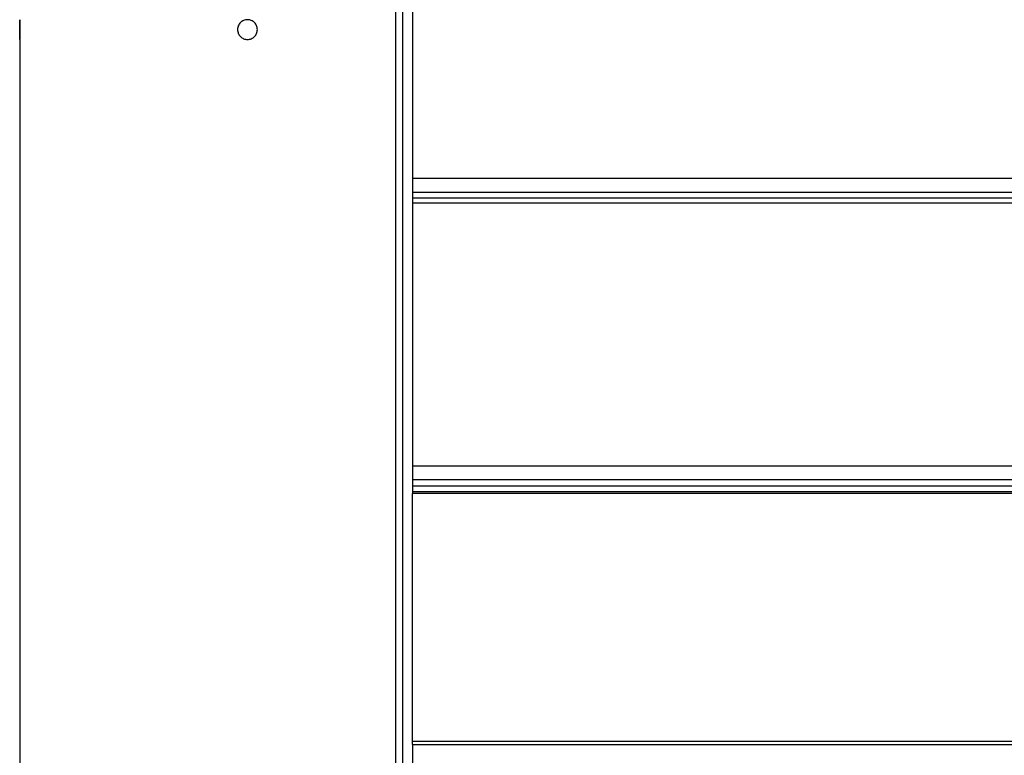
# Model space of a CAD drawing. Extents: x -41.9 to 41.9, y -29.4 to 29.4.
# Drawn here: x -17.6 to -14.6, y -15.7 to -13.5 of the extents above; entities that cross this region are included whole.
import ezdxf

# ---------------------------------------------------------------- set-up
doc = ezdxf.new("R2010")
doc.units = 0
doc.layers.get('0').update_dxf_attribs({"linetype": 'CONTINUOUS'})

msp = doc.modelspace()

# ---------------------------------------------------------------- linework, layer by layer
at = {"color": 0}
for points in [[(-16.455, -21.7463), (-16.455, -8.3471)], [(-16.455, -21.7463), (-16.455, -8.3471)], [(-16.455, -21.7463), (-16.455, -8.3471)], [(-16.455, -21.7463), (-16.455, -8.3471)], [(-16.455, -21.7463), (-16.455, -8.3471)], [(-16.455, -21.7463), (-16.455, -8.3471)], [(-16.455, -21.7463), (-16.455, -8.3471)], [(-16.455, -21.7463), (-16.455, -8.3471)], [(-16.455, -21.7463), (-16.455, -8.3471)], [(-16.455, -21.7463), (-16.455, -8.3471)], [(-16.455, -21.7463), (-16.455, -8.3471)], [(-16.455, -21.7463), (-16.455, -8.3471)], [(-16.455, -21.7463), (-16.455, -8.3471)], [(-16.455, -21.7463), (-16.455, -8.3471)], [(-16.455, -21.7463), (-16.455, -8.3471)], [(-16.455, -21.7463), (-16.455, -8.3471)], [(-16.455, -21.7463), (-16.455, -8.3471)], [(-16.455, -21.7463), (-16.455, -8.3471)], [(-16.455, -21.7463), (-16.455, -8.3471)], [(-16.455, -21.7463), (-16.455, -8.3471)], [(-16.455, -21.7463), (-16.455, -8.3471)], [(-16.435, -8.3271), (-16.435, -21.7463)], [(-16.435, -8.3271), (-16.435, -21.7463)], [(-16.435, -8.3271), (-16.435, -21.7463)], [(-16.435, -8.3271), (-16.435, -21.7463)], [(-16.435, -8.3271), (-16.435, -21.7463)], [(-16.435, -8.3271), (-16.435, -21.7463)], [(-16.435, -8.3271), (-16.435, -21.7463)], [(-16.435, -8.3271), (-16.435, -21.7463)], [(-16.435, -8.3271), (-16.435, -21.7463)], [(-16.435, -8.3271), (-16.435, -21.7463)], [(-16.435, -8.3271), (-16.435, -21.7463)], [(-16.435, -8.3271), (-16.435, -21.7463)], [(-16.435, -8.3271), (-16.435, -21.7463)], [(-16.435, -8.3271), (-16.435, -21.7463)], [(-16.435, -8.3271), (-16.435, -21.7463)], [(-16.435, -8.3271), (-16.435, -21.7463)], [(-16.435, -8.3271), (-16.435, -21.7463)], [(-16.435, -8.3271), (-16.435, -21.7463)], [(-16.435, -8.3271), (-16.435, -21.7463)], [(-16.435, -8.3271), (-16.435, -21.7463)], [(-16.435, -8.3271), (-16.435, -21.7463)], [(-16.405, -13.2222), (-16.405, -13.9797)], [(-16.405, -13.2222), (-16.405, -13.9797)], [(-16.405, -13.2222), (-16.405, -13.9797)], [(-16.405, -13.2222), (-16.405, -13.9797)], [(-16.405, -13.2222), (-16.405, -13.9797)], [(-16.405, -13.2222), (-16.405, -13.9797)], [(-16.405, -13.2222), (-16.405, -13.9797)], [(-16.405, -13.2222), (-16.405, -13.9797)], [(-16.405, -13.2222), (-16.405, -13.9797)], [(-16.405, -13.2222), (-16.405, -13.9797)], [(-16.405, -13.2222), (-16.405, -13.9797)], [(-16.405, -13.2222), (-16.405, -13.9797)], [(-16.405, -13.2222), (-16.405, -13.9797)], [(-16.405, -13.2222), (-16.405, -13.9797)], [(-16.405, -13.2222), (-16.405, -13.9797)], [(-16.405, -13.2222), (-16.405, -13.9797)], [(-16.405, -13.2222), (-16.405, -13.9797)], [(-16.405, -13.2222), (-16.405, -13.9797)], [(-16.405, -13.2222), (-16.405, -13.9797)], [(-16.405, -13.2222), (-16.405, -13.9797)], [(-16.405, -13.2222), (-16.405, -13.9797)], [(-17.595, -13.499), (-17.595, -13.4992), (-17.595, -13.4992), (-17.595, -13.4992), (-17.595, -13.4992), (-17.595, -13.4995), (-17.595, -13.4995), (-17.595, -13.4998), (-17.595, -13.4998), (-17.595, -13.5001), (-17.595, -13.5001), (-17.5947, -13.5002), (-17.5947, -13.5005), (-17.5947, -13.5008), (-17.5947, -13.5011), (-17.5947, -13.5014), (-17.5947, -13.5019), (-17.5947, -13.5022), (-17.5947, -13.5028), (-17.5947, -13.5031), (-17.5947, -13.5037), (-17.5947, -13.5041), (-17.5947, -13.5047), (-17.5947, -13.5053), (-17.5947, -13.5059), (-17.5947, -13.5065), (-17.5947, -13.5072), (-17.5947, -13.5072), (-17.5944, -13.5081), (-17.5944, -13.5093), (-17.5944, -13.5105), (-17.5944, -13.5118), (-17.5944, -13.513), (-17.5944, -13.5144), (-17.5944, -13.5157), (-17.5944, -13.5172), (-17.5943, -13.5186), (-17.5943, -13.5201), (-17.5943, -13.5216), (-17.5943, -13.5231), (-17.5943, -13.5246), (-17.5943, -13.5262), (-17.5943, -13.5277), (-17.5943, -13.5295), (-17.5943, -13.5295), (-17.5943, -13.5307), (-17.5943, -13.5321), (-17.5943, -13.5333), (-17.5943, -13.5348), (-17.5943, -13.536), (-17.5943, -13.5373), (-17.5943, -13.5385), (-17.5943, -13.54), (-17.5943, -13.5412), (-17.5943, -13.5424), (-17.5943, -13.5436), (-17.5943, -13.5448), (-17.5943, -13.5457), (-17.5943, -13.5469), (-17.5943, -13.548), (-17.5946, -13.5492), (-17.5946, -13.5492), (-17.5946, -13.5498), (-17.5946, -13.5507), (-17.5946, -13.5514), (-17.5946, -13.5523), (-17.5946, -13.5529), (-17.5946, -13.5536), (-17.5946, -13.5542), (-17.5947, -13.555), (-17.5947, -13.5554), (-17.5947, -13.556), (-17.5947, -13.5564), (-17.5947, -13.557), (-17.5947, -13.5573), (-17.5947, -13.5577), (-17.5947, -13.558), (-17.595, -13.5585), (-17.595, -13.5585), (-17.595, -13.5585), (-17.595, -13.5585), (-17.595, -13.5585), (-17.595, -13.5586), (-17.595, -13.5586), (-17.595, -13.5586), (-17.595, -13.5586), (-17.595, -13.5589), (-17.595, -13.5589), (-17.595, -13.5589), (-17.595, -13.5589), (-17.595, -13.5589), (-17.595, -13.5589), (-17.595, -13.5589), (-17.595, -13.5589), (-17.595, -13.5591)], [(-17.5943, -13.5291), (-17.5943, -13.5291), (-17.5943, -13.5279), (-17.5943, -13.527), (-17.5943, -13.5261), (-17.5943, -13.5252), (-17.5943, -13.5243), (-17.5943, -13.5234), (-17.5943, -13.5225), (-17.5943, -13.5216), (-17.5943, -13.5207), (-17.5943, -13.5198), (-17.5943, -13.5189), (-17.5943, -13.518), (-17.5943, -13.5171), (-17.5943, -13.5162), (-17.5943, -13.5153), (-17.5945, -13.5147), (-17.5945, -13.5147), (-17.5945, -13.5138), (-17.5945, -13.5129), (-17.5945, -13.512), (-17.5945, -13.5113), (-17.5945, -13.5104), (-17.5945, -13.5097), (-17.5945, -13.5089), (-17.5945, -13.5083), (-17.5945, -13.5074), (-17.5945, -13.5068), (-17.5945, -13.5062), (-17.5945, -13.5056), (-17.5945, -13.505), (-17.5945, -13.5044), (-17.5945, -13.5038), (-17.5948, -13.5034), (-17.5948, -13.5034), (-17.5948, -13.5028), (-17.5948, -13.5022), (-17.5948, -13.5016), (-17.5948, -13.5013), (-17.5948, -13.5009), (-17.5948, -13.5006), (-17.5948, -13.5003), (-17.5948, -13.5), (-17.5948, -13.4997), (-17.5948, -13.4994), (-17.5948, -13.4991), (-17.5948, -13.4991), (-17.5948, -13.499)], [(-16.875, -13.5291), (-16.875, -13.5291), (-16.8751, -13.5259), (-16.8755, -13.5229), (-16.8762, -13.52), (-16.8773, -13.5173), (-16.8784, -13.5146), (-16.88, -13.5122), (-16.8817, -13.5098), (-16.8837, -13.5078), (-16.8857, -13.5058), (-16.8881, -13.5041), (-16.8905, -13.5025), (-16.8932, -13.5014), (-16.8959, -13.5003), (-16.8988, -13.4996), (-16.9018, -13.4992), (-16.905, -13.4991), (-16.905, -13.4991), (-16.9079, -13.4992), (-16.9109, -13.4996), (-16.9137, -13.5003), (-16.9166, -13.5014), (-16.9191, -13.5025), (-16.9217, -13.5041), (-16.9239, -13.5058), (-16.9262, -13.5078), (-16.928, -13.5098), (-16.9298, -13.5122), (-16.9312, -13.5146), (-16.9326, -13.5173), (-16.9335, -13.52), (-16.9343, -13.5229), (-16.9347, -13.5259), (-16.935, -13.5291), (-16.935, -13.5291), (-16.9347, -13.532), (-16.9343, -13.535), (-16.9335, -13.5377), (-16.9326, -13.5406), (-16.9312, -13.5431), (-16.9298, -13.5457), (-16.928, -13.5479), (-16.9262, -13.5502), (-16.9239, -13.552), (-16.9217, -13.5538), (-16.9191, -13.5552), (-16.9166, -13.5566), (-16.9137, -13.5576), (-16.9109, -13.5584), (-16.9079, -13.5588), (-16.905, -13.5591), (-16.905, -13.5591), (-16.9018, -13.5588), (-16.8988, -13.5584), (-16.8959, -13.5576), (-16.8932, -13.5566), (-16.8905, -13.5552), (-16.8881, -13.5538), (-16.8857, -13.552), (-16.8837, -13.5502), (-16.8817, -13.5479), (-16.88, -13.5457), (-16.8784, -13.5431), (-16.8773, -13.5406), (-16.8762, -13.5377), (-16.8755, -13.535), (-16.8751, -13.532), (-16.875, -13.5291)], [(-17.595, -13.5591), (-17.595, -13.5591), (-17.595, -13.5589), (-17.595, -13.5589), (-17.595, -13.5589), (-17.595, -13.5589), (-17.595, -13.5588), (-17.595, -13.5588), (-17.595, -13.5588), (-17.595, -13.5588), (-17.595, -13.5585), (-17.595, -13.5585), (-17.595, -13.5585), (-17.595, -13.5585), (-17.595, -13.5584), (-17.595, -13.5584), (-17.595, -13.5584), (-17.595, -13.5584), (-17.595, -13.5584), (-17.5947, -13.5578), (-17.5947, -13.5574), (-17.5947, -13.5568), (-17.5947, -13.5563), (-17.5947, -13.5554), (-17.5947, -13.5548), (-17.5947, -13.5539), (-17.5947, -13.5532), (-17.5945, -13.5521), (-17.5945, -13.5512), (-17.5945, -13.55), (-17.5945, -13.549), (-17.5945, -13.5478), (-17.5945, -13.5466), (-17.5945, -13.5453), (-17.5945, -13.5441), (-17.5945, -13.5441), (-17.5943, -13.5431), (-17.5943, -13.5422), (-17.5943, -13.5413), (-17.5943, -13.5404), (-17.5943, -13.5395), (-17.5943, -13.5386), (-17.5943, -13.5377), (-17.5943, -13.5368), (-17.5943, -13.5356), (-17.5943, -13.5347), (-17.5943, -13.5338), (-17.5943, -13.5329), (-17.5943, -13.5318), (-17.5943, -13.5309), (-17.5943, -13.53), (-17.5943, -13.5291)], [(-17.5946, -13.548), (-17.5946, -13.548), (-17.5945, -13.5477), (-17.5945, -13.5474), (-17.5945, -13.5471), (-17.5945, -13.5469), (-17.5945, -13.5466), (-17.5945, -13.5463), (-17.5945, -13.546), (-17.5945, -13.546), (-17.5945, -13.5457), (-17.5945, -13.5454), (-17.5945, -13.5451), (-17.5945, -13.545), (-17.5945, -13.5447), (-17.5945, -13.5444), (-17.5945, -13.5441), (-17.5945, -13.5441), (-17.5945, -13.5441), (-17.5943, -13.5431), (-17.5943, -13.5422), (-17.5943, -13.5413), (-17.5943, -13.5404), (-17.5943, -13.5395), (-17.5943, -13.5386), (-17.5943, -13.5377), (-17.5943, -13.5368), (-17.5943, -13.5356), (-17.5943, -13.5347), (-17.5943, -13.5338), (-17.5943, -13.5329), (-17.5943, -13.5318), (-17.5943, -13.5309), (-17.5943, -13.53), (-17.5943, -13.5291)], [(-17.5946, -13.5494), (-17.5946, -13.5494), (-17.5946, -13.5494), (-17.5946, -13.5494), (-17.5946, -13.5494), (-17.5946, -13.5494), (-17.5946, -13.5494), (-17.5946, -13.5494), (-17.5946, -13.5494), (-17.5946, -13.5494), (-17.5946, -13.5494), (-17.5946, -13.5494), (-17.5946, -13.5494), (-17.5946, -13.5494), (-17.5946, -13.5494), (-17.5946, -13.5494), (-17.5946, -13.5494), (-17.5947, -13.5495), (-17.5947, -13.5495), (-17.5947, -13.5501), (-17.5947, -13.551), (-17.5947, -13.5516), (-17.5947, -13.5525), (-17.5947, -13.5531), (-17.5947, -13.5538), (-17.5947, -13.5544), (-17.5947, -13.5552), (-17.5947, -13.5555), (-17.5947, -13.5561), (-17.5947, -13.5564), (-17.5947, -13.557), (-17.5947, -13.5573), (-17.5947, -13.5577), (-17.5947, -13.558), (-17.595, -13.5585), (-17.595, -13.5585), (-17.595, -13.5585), (-17.595, -13.5585), (-17.595, -13.5585), (-17.595, -13.5585), (-17.595, -13.5585), (-17.595, -13.5585), (-17.595, -13.5585), (-17.595, -13.5588), (-17.595, -13.5588), (-17.595, -13.5588), (-17.595, -13.5588), (-17.595, -13.5588), (-17.595, -13.5588), (-17.595, -13.5588), (-17.595, -13.5588), (-17.595, -13.559)], [(-17.595, -13.5591), (-17.595, -13.5591)], [(-17.595, -13.5591), (-17.595, -17.449)], [(-17.595, -13.5591), (-17.595, -17.449)], [(-17.595, -13.5591), (-17.595, -17.449)], [(-17.595, -13.5591), (-17.595, -17.449)], [(-17.595, -13.5591), (-17.595, -17.449)], [(-17.595, -13.5591), (-17.595, -17.449)], [(-17.595, -13.5591), (-17.595, -17.449)], [(-17.595, -13.5591), (-17.595, -17.449)], [(-17.595, -13.5591), (-17.595, -17.449)], [(-17.595, -13.5591), (-17.595, -17.449)], [(-17.595, -13.5591), (-17.595, -17.449)], [(-17.595, -13.5591), (-17.595, -17.449)], [(-17.595, -13.5591), (-17.595, -17.449)], [(-17.595, -13.5591), (-17.595, -17.449)], [(-17.595, -13.5591), (-17.595, -17.449)], [(-17.595, -13.5591), (-17.595, -17.449)], [(-17.595, -13.5591), (-17.595, -17.449)], [(-17.595, -13.5591), (-17.595, -17.449)], [(-17.595, -13.5591), (-17.595, -17.449)], [(-17.595, -13.5591), (-17.595, -17.449)], [(-17.595, -13.5591), (-17.595, -17.449)], [(-16.405, -13.9797), (-16.405, -13.9797)], [(-16.405, -13.9797), (-16.405, -13.9797)], [(-16.405, -13.9797), (-7.405, -13.9797)], [(-16.405, -13.9797), (-7.405, -13.9797)], [(-16.405, -13.9797), (-7.405, -13.9797)], [(-16.405, -13.9797), (-7.405, -13.9797)], [(-16.405, -13.9797), (-7.405, -13.9797)], [(-16.405, -13.9797), (-7.405, -13.9797)], [(-16.405, -13.9797), (-7.405, -13.9797)], [(-16.405, -13.9797), (-7.405, -13.9797)], [(-16.405, -13.9797), (-7.405, -13.9797)], [(-16.405, -13.9797), (-7.405, -13.9797)], [(-16.405, -13.9797), (-7.405, -13.9797)], [(-16.405, -13.9797), (-7.405, -13.9797)], [(-16.405, -13.9797), (-7.405, -13.9797)], [(-16.405, -13.9797), (-7.405, -13.9797)], [(-16.405, -13.9797), (-7.405, -13.9797)], [(-16.405, -13.9797), (-7.405, -13.9797)], [(-16.405, -13.9797), (-7.405, -13.9797)], [(-16.405, -13.9797), (-7.405, -13.9797)], [(-16.405, -13.9797), (-7.405, -13.9797)], [(-16.405, -13.9797), (-7.405, -13.9797)], [(-16.405, -13.9797), (-7.405, -13.9797)], [(-16.405, -13.9797), (-16.405, -13.9797)], [(-16.405, -13.9797), (-16.405, -14.0216)], [(-16.405, -13.9797), (-16.405, -14.0216)], [(-16.405, -13.9797), (-16.405, -14.0216)], [(-16.405, -13.9797), (-16.405, -14.0216)], [(-16.405, -13.9797), (-16.405, -14.0216)], [(-16.405, -13.9797), (-16.405, -14.0216)], [(-16.405, -13.9797), (-16.405, -14.0216)], [(-16.405, -13.9797), (-16.405, -14.0216)], [(-16.405, -13.9797), (-16.405, -14.0216)], [(-16.405, -13.9797), (-16.405, -14.0216)], [(-16.405, -13.9797), (-16.405, -14.0216)], [(-16.405, -13.9797), (-16.405, -14.0216)], [(-16.405, -13.9797), (-16.405, -14.0216)], [(-16.405, -13.9797), (-16.405, -14.0216)], [(-16.405, -13.9797), (-16.405, -14.0216)], [(-16.405, -13.9797), (-16.405, -14.0216)], [(-16.405, -13.9797), (-16.405, -14.0216)], [(-16.405, -13.9797), (-16.405, -14.0216)], [(-16.405, -13.9797), (-16.405, -14.0216)], [(-16.405, -13.9797), (-16.405, -14.0216)], [(-16.405, -13.9797), (-16.405, -14.0216)], [(-16.405, -14.0216), (-16.405, -14.0216)], [(-16.405, -14.0216), (-16.405, -14.0216)], [(-16.405, -14.0216), (-7.405, -14.0216)], [(-16.405, -14.0216), (-7.405, -14.0216)], [(-16.405, -14.0216), (-7.405, -14.0216)], [(-16.405, -14.0216), (-7.405, -14.0216)], [(-16.405, -14.0216), (-7.405, -14.0216)], [(-16.405, -14.0216), (-7.405, -14.0216)], [(-16.405, -14.0216), (-7.405, -14.0216)], [(-16.405, -14.0216), (-7.405, -14.0216)], [(-16.405, -14.0216), (-7.405, -14.0216)], [(-16.405, -14.0216), (-7.405, -14.0216)], [(-16.405, -14.0216), (-7.405, -14.0216)], [(-16.405, -14.0216), (-7.405, -14.0216)], [(-16.405, -14.0216), (-7.405, -14.0216)], [(-16.405, -14.0216), (-7.405, -14.0216)], [(-16.405, -14.0216), (-7.405, -14.0216)], [(-16.405, -14.0216), (-7.405, -14.0216)], [(-16.405, -14.0216), (-7.405, -14.0216)], [(-16.405, -14.0216), (-7.405, -14.0216)], [(-16.405, -14.0216), (-7.405, -14.0216)], [(-16.405, -14.0216), (-7.405, -14.0216)], [(-16.405, -14.0216), (-7.405, -14.0216)], [(-16.405, -14.0216), (-16.405, -14.0216)], [(-16.405, -14.0216), (-16.405, -14.0399)], [(-16.405, -14.0216), (-16.405, -14.0399)], [(-16.405, -14.0216), (-16.405, -14.0399)], [(-16.405, -14.0216), (-16.405, -14.0399)], [(-16.405, -14.0216), (-16.405, -14.0399)], [(-16.405, -14.0216), (-16.405, -14.0399)], [(-16.405, -14.0216), (-16.405, -14.0399)], [(-16.405, -14.0216), (-16.405, -14.0399)], [(-16.405, -14.0216), (-16.405, -14.0399)], [(-16.405, -14.0216), (-16.405, -14.0399)], [(-16.405, -14.0216), (-16.405, -14.0399)], [(-16.405, -14.0216), (-16.405, -14.0399)], [(-16.405, -14.0216), (-16.405, -14.0399)], [(-16.405, -14.0216), (-16.405, -14.0399)], [(-16.405, -14.0216), (-16.405, -14.0399)], [(-16.405, -14.0216), (-16.405, -14.0399)], [(-16.405, -14.0216), (-16.405, -14.0399)], [(-16.405, -14.0216), (-16.405, -14.0399)], [(-16.405, -14.0216), (-16.405, -14.0399)], [(-16.405, -14.0216), (-16.405, -14.0399)], [(-16.405, -14.0216), (-16.405, -14.0399)], [(-16.405, -14.0399), (-16.405, -14.0399)], [(-16.405, -14.0399), (-16.405, -14.054)], [(-16.405, -14.0399), (-16.405, -14.054)], [(-16.405, -14.0399), (-16.405, -14.054)], [(-16.405, -14.0399), (-16.405, -14.054)], [(-16.405, -14.0399), (-16.405, -14.054)], [(-16.405, -14.0399), (-16.405, -14.054)], [(-16.405, -14.0399), (-16.405, -14.054)], [(-16.405, -14.0399), (-16.405, -14.054)], [(-16.405, -14.0399), (-16.405, -14.054)], [(-16.405, -14.0399), (-16.405, -14.054)], [(-16.405, -14.0399), (-16.405, -14.054)], [(-16.405, -14.0399), (-16.405, -14.054)], [(-16.405, -14.0399), (-16.405, -14.054)], [(-16.405, -14.0399), (-16.405, -14.054)], [(-16.405, -14.0399), (-16.405, -14.054)], [(-16.405, -14.0399), (-16.405, -14.054)], [(-16.405, -14.0399), (-16.405, -14.054)], [(-16.405, -14.0399), (-16.405, -14.054)], [(-16.405, -14.0399), (-16.405, -14.054)], [(-16.405, -14.0399), (-16.405, -14.054)], [(-16.405, -14.0399), (-16.405, -14.054)], [(-16.405, -14.0399), (-16.405, -14.0399)], [(-7.405, -14.0399), (-16.405, -14.0399)], [(-7.405, -14.0399), (-16.405, -14.0399)], [(-7.405, -14.0399), (-16.405, -14.0399)], [(-7.405, -14.0399), (-16.405, -14.0399)], [(-7.405, -14.0399), (-16.405, -14.0399)], [(-7.405, -14.0399), (-16.405, -14.0399)], [(-7.405, -14.0399), (-16.405, -14.0399)], [(-7.405, -14.0399), (-16.405, -14.0399)], [(-7.405, -14.0399), (-16.405, -14.0399)], [(-7.405, -14.0399), (-16.405, -14.0399)], [(-7.405, -14.0399), (-16.405, -14.0399)], [(-7.405, -14.0399), (-16.405, -14.0399)], [(-7.405, -14.0399), (-16.405, -14.0399)], [(-7.405, -14.0399), (-16.405, -14.0399)], [(-7.405, -14.0399), (-16.405, -14.0399)], [(-7.405, -14.0399), (-16.405, -14.0399)], [(-7.405, -14.0399), (-16.405, -14.0399)], [(-7.405, -14.0399), (-16.405, -14.0399)], [(-7.405, -14.0399), (-16.405, -14.0399)], [(-7.405, -14.0399), (-16.405, -14.0399)], [(-7.405, -14.0399), (-16.405, -14.0399)], [(-16.405, -14.0399), (-16.405, -14.0399)], [(-16.405, -14.054), (-16.405, -14.054)], [(-16.405, -14.054), (-16.405, -14.054)], [(-16.405, -14.054), (-7.405, -14.054)], [(-16.405, -14.054), (-7.405, -14.054)], [(-16.405, -14.054), (-7.405, -14.054)], [(-16.405, -14.054), (-7.405, -14.054)], [(-16.405, -14.054), (-7.405, -14.054)], [(-16.405, -14.054), (-7.405, -14.054)], [(-16.405, -14.054), (-7.405, -14.054)], [(-16.405, -14.054), (-7.405, -14.054)], [(-16.405, -14.054), (-7.405, -14.054)], [(-16.405, -14.054), (-7.405, -14.054)], [(-16.405, -14.054), (-7.405, -14.054)], [(-16.405, -14.054), (-7.405, -14.054)], [(-16.405, -14.054), (-7.405, -14.054)], [(-16.405, -14.054), (-7.405, -14.054)], [(-16.405, -14.054), (-7.405, -14.054)], [(-16.405, -14.054), (-7.405, -14.054)], [(-16.405, -14.054), (-7.405, -14.054)], [(-16.405, -14.054), (-7.405, -14.054)], [(-16.405, -14.054), (-7.405, -14.054)], [(-16.405, -14.054), (-7.405, -14.054)], [(-16.405, -14.054), (-7.405, -14.054)], [(-16.405, -14.054), (-16.405, -14.054)], [(-16.405, -14.054), (-16.405, -14.8508)], [(-16.405, -14.054), (-16.405, -14.8508)], [(-16.405, -14.054), (-16.405, -14.8508)], [(-16.405, -14.054), (-16.405, -14.8508)], [(-16.405, -14.054), (-16.405, -14.8508)], [(-16.405, -14.054), (-16.405, -14.8508)], [(-16.405, -14.054), (-16.405, -14.8508)], [(-16.405, -14.054), (-16.405, -14.8508)], [(-16.405, -14.054), (-16.405, -14.8508)], [(-16.405, -14.054), (-16.405, -14.8508)], [(-16.405, -14.054), (-16.405, -14.8508)], [(-16.405, -14.054), (-16.405, -14.8508)], [(-16.405, -14.054), (-16.405, -14.8508)], [(-16.405, -14.054), (-16.405, -14.8508)], [(-16.405, -14.054), (-16.405, -14.8508)], [(-16.405, -14.054), (-16.405, -14.8508)], [(-16.405, -14.054), (-16.405, -14.8508)], [(-16.405, -14.054), (-16.405, -14.8508)], [(-16.405, -14.054), (-16.405, -14.8508)], [(-16.405, -14.054), (-16.405, -14.8508)], [(-16.405, -14.054), (-16.405, -14.8508)], [(-16.405, -14.8508), (-16.405, -14.8508)], [(-16.405, -14.8508), (-16.405, -14.8508)], [(-16.405, -14.8508), (-7.405, -14.8508)], [(-16.405, -14.8508), (-7.405, -14.8508)], [(-16.405, -14.8508), (-7.405, -14.8508)], [(-16.405, -14.8508), (-7.405, -14.8508)], [(-16.405, -14.8508), (-7.405, -14.8508)], [(-16.405, -14.8508), (-7.405, -14.8508)], [(-16.405, -14.8508), (-7.405, -14.8508)], [(-16.405, -14.8508), (-7.405, -14.8508)], [(-16.405, -14.8508), (-7.405, -14.8508)], [(-16.405, -14.8508), (-7.405, -14.8508)], [(-16.405, -14.8508), (-7.405, -14.8508)], [(-16.405, -14.8508), (-7.405, -14.8508)], [(-16.405, -14.8508), (-7.405, -14.8508)], [(-16.405, -14.8508), (-7.405, -14.8508)], [(-16.405, -14.8508), (-7.405, -14.8508)], [(-16.405, -14.8508), (-7.405, -14.8508)], [(-16.405, -14.8508), (-7.405, -14.8508)], [(-16.405, -14.8508), (-7.405, -14.8508)], [(-16.405, -14.8508), (-7.405, -14.8508)], [(-16.405, -14.8508), (-7.405, -14.8508)], [(-16.405, -14.8508), (-7.405, -14.8508)], [(-16.405, -14.8508), (-16.405, -14.8508)], [(-16.405, -14.8508), (-16.405, -14.8921)], [(-16.405, -14.8508), (-16.405, -14.8921)], [(-16.405, -14.8508), (-16.405, -14.8921)], [(-16.405, -14.8508), (-16.405, -14.8921)], [(-16.405, -14.8508), (-16.405, -14.8921)], [(-16.405, -14.8508), (-16.405, -14.8921)], [(-16.405, -14.8508), (-16.405, -14.8921)], [(-16.405, -14.8508), (-16.405, -14.8921)], [(-16.405, -14.8508), (-16.405, -14.8921)], [(-16.405, -14.8508), (-16.405, -14.8921)], [(-16.405, -14.8508), (-16.405, -14.8921)], [(-16.405, -14.8508), (-16.405, -14.8921)], [(-16.405, -14.8508), (-16.405, -14.8921)], [(-16.405, -14.8508), (-16.405, -14.8921)], [(-16.405, -14.8508), (-16.405, -14.8921)], [(-16.405, -14.8508), (-16.405, -14.8921)], [(-16.405, -14.8508), (-16.405, -14.8921)], [(-16.405, -14.8508), (-16.405, -14.8921)], [(-16.405, -14.8508), (-16.405, -14.8921)], [(-16.405, -14.8508), (-16.405, -14.8921)], [(-16.405, -14.8508), (-16.405, -14.8921)], [(-16.405, -14.8921), (-16.405, -14.8921)], [(-16.405, -14.8921), (-16.405, -14.8921)], [(-16.405, -14.8921), (-7.405, -14.8921)], [(-16.405, -14.8921), (-7.405, -14.8921)], [(-16.405, -14.8921), (-7.405, -14.8921)], [(-16.405, -14.8921), (-7.405, -14.8921)], [(-16.405, -14.8921), (-7.405, -14.8921)], [(-16.405, -14.8921), (-7.405, -14.8921)], [(-16.405, -14.8921), (-7.405, -14.8921)], [(-16.405, -14.8921), (-7.405, -14.8921)], [(-16.405, -14.8921), (-7.405, -14.8921)], [(-16.405, -14.8921), (-7.405, -14.8921)], [(-16.405, -14.8921), (-7.405, -14.8921)], [(-16.405, -14.8921), (-7.405, -14.8921)], [(-16.405, -14.8921), (-7.405, -14.8921)], [(-16.405, -14.8921), (-7.405, -14.8921)], [(-16.405, -14.8921), (-7.405, -14.8921)], [(-16.405, -14.8921), (-7.405, -14.8921)], [(-16.405, -14.8921), (-7.405, -14.8921)], [(-16.405, -14.8921), (-7.405, -14.8921)], [(-16.405, -14.8921), (-7.405, -14.8921)], [(-16.405, -14.8921), (-7.405, -14.8921)], [(-16.405, -14.8921), (-7.405, -14.8921)], [(-16.405, -14.8921), (-16.405, -14.8921)], [(-16.405, -14.8921), (-16.405, -14.9124)], [(-16.405, -14.8921), (-16.405, -14.9124)], [(-16.405, -14.8921), (-16.405, -14.9124)], [(-16.405, -14.8921), (-16.405, -14.9124)], [(-16.405, -14.8921), (-16.405, -14.9124)], [(-16.405, -14.8921), (-16.405, -14.9124)], [(-16.405, -14.8921), (-16.405, -14.9124)], [(-16.405, -14.8921), (-16.405, -14.9124)], [(-16.405, -14.8921), (-16.405, -14.9124)], [(-16.405, -14.8921), (-16.405, -14.9124)], [(-16.405, -14.8921), (-16.405, -14.9124)], [(-16.405, -14.8921), (-16.405, -14.9124)], [(-16.405, -14.8921), (-16.405, -14.9124)], [(-16.405, -14.8921), (-16.405, -14.9124)], [(-16.405, -14.8921), (-16.405, -14.9124)], [(-16.405, -14.8921), (-16.405, -14.9124)], [(-16.405, -14.8921), (-16.405, -14.9124)], [(-16.405, -14.8921), (-16.405, -14.9124)], [(-16.405, -14.8921), (-16.405, -14.9124)], [(-16.405, -14.8921), (-16.405, -14.9124)], [(-16.405, -14.8921), (-16.405, -14.9124)], [(-16.405, -14.9124), (-16.405, -14.9124)], [(-16.405, -14.9124), (-16.405, -14.9285)], [(-16.405, -14.9124), (-16.405, -14.9285)], [(-16.405, -14.9124), (-16.405, -14.9285)], [(-16.405, -14.9124), (-16.405, -14.9285)], [(-16.405, -14.9124), (-16.405, -14.9285)], [(-16.405, -14.9124), (-16.405, -14.9285)], [(-16.405, -14.9124), (-16.405, -14.9285)], [(-16.405, -14.9124), (-16.405, -14.9285)], [(-16.405, -14.9124), (-16.405, -14.9285)], [(-16.405, -14.9124), (-16.405, -14.9285)], [(-16.405, -14.9124), (-16.405, -14.9285)], [(-16.405, -14.9124), (-16.405, -14.9285)], [(-16.405, -14.9124), (-16.405, -14.9285)], [(-16.405, -14.9124), (-16.405, -14.9285)], [(-16.405, -14.9124), (-16.405, -14.9285)], [(-16.405, -14.9124), (-16.405, -14.9285)], [(-16.405, -14.9124), (-16.405, -14.9285)], [(-16.405, -14.9124), (-16.405, -14.9285)], [(-16.405, -14.9124), (-16.405, -14.9285)], [(-16.405, -14.9124), (-16.405, -14.9285)], [(-16.405, -14.9124), (-16.405, -14.9285)], [(-16.405, -14.9124), (-16.405, -14.9124)], [(-7.405, -14.9124), (-16.405, -14.9124)], [(-7.405, -14.9124), (-16.405, -14.9124)], [(-7.405, -14.9124), (-16.405, -14.9124)], [(-7.405, -14.9124), (-16.405, -14.9124)], [(-7.405, -14.9124), (-16.405, -14.9124)], [(-7.405, -14.9124), (-16.405, -14.9124)], [(-7.405, -14.9124), (-16.405, -14.9124)], [(-7.405, -14.9124), (-16.405, -14.9124)], [(-7.405, -14.9124), (-16.405, -14.9124)], [(-7.405, -14.9124), (-16.405, -14.9124)], [(-7.405, -14.9124), (-16.405, -14.9124)], [(-7.405, -14.9124), (-16.405, -14.9124)], [(-7.405, -14.9124), (-16.405, -14.9124)], [(-7.405, -14.9124), (-16.405, -14.9124)], [(-7.405, -14.9124), (-16.405, -14.9124)], [(-7.405, -14.9124), (-16.405, -14.9124)], [(-7.405, -14.9124), (-16.405, -14.9124)], [(-7.405, -14.9124), (-16.405, -14.9124)], [(-7.405, -14.9124), (-16.405, -14.9124)], [(-7.405, -14.9124), (-16.405, -14.9124)], [(-7.405, -14.9124), (-16.405, -14.9124)], [(-16.405, -14.9124), (-16.405, -14.9124)], [(-16.405, -14.9285), (-16.405, -14.9285)], [(-16.405, -14.9285), (-16.405, -14.9285)], [(-16.405, -14.9285), (-7.405, -14.9285)], [(-16.405, -14.9285), (-7.405, -14.9285)], [(-16.405, -14.9285), (-7.405, -14.9285)], [(-16.405, -14.9285), (-7.405, -14.9285)], [(-16.405, -14.9285), (-7.405, -14.9285)], [(-16.405, -14.9285), (-7.405, -14.9285)], [(-16.405, -14.9285), (-7.405, -14.9285)], [(-16.405, -14.9285), (-7.405, -14.9285)], [(-16.405, -14.9285), (-7.405, -14.9285)], [(-16.405, -14.9285), (-7.405, -14.9285)], [(-16.405, -14.9285), (-7.405, -14.9285)], [(-16.405, -14.9285), (-7.405, -14.9285)], [(-16.405, -14.9285), (-7.405, -14.9285)], [(-16.405, -14.9285), (-7.405, -14.9285)], [(-16.405, -14.9285), (-7.405, -14.9285)], [(-16.405, -14.9285), (-7.405, -14.9285)], [(-16.405, -14.9285), (-7.405, -14.9285)], [(-16.405, -14.9285), (-7.405, -14.9285)], [(-16.405, -14.9285), (-7.405, -14.9285)], [(-16.405, -14.9285), (-7.405, -14.9285)], [(-16.405, -14.9285), (-7.405, -14.9285)], [(-16.405, -14.9285), (-16.405, -14.9285)], [(-16.405, -14.9285), (-16.405, -14.9343)], [(-16.405, -14.9285), (-16.405, -14.9343)], [(-16.405, -14.9285), (-16.405, -14.9343)], [(-16.405, -14.9285), (-16.405, -14.9343)], [(-16.405, -14.9285), (-16.405, -14.9343)], [(-16.405, -14.9285), (-16.405, -14.9343)], [(-16.405, -14.9285), (-16.405, -14.9343)], [(-16.405, -14.9285), (-16.405, -14.9343)], [(-16.405, -14.9285), (-16.405, -14.9343)], [(-16.405, -14.9285), (-16.405, -14.9343)], [(-16.405, -14.9285), (-16.405, -14.9343)], [(-16.405, -14.9285), (-16.405, -14.9343)], [(-16.405, -14.9285), (-16.405, -14.9343)], [(-16.405, -14.9285), (-16.405, -14.9343)], [(-16.405, -14.9285), (-16.405, -14.9343)], [(-16.405, -14.9285), (-16.405, -14.9343)], [(-16.405, -14.9285), (-16.405, -14.9343)], [(-16.405, -14.9285), (-16.405, -14.9343)], [(-16.405, -14.9285), (-16.405, -14.9343)], [(-16.405, -14.9285), (-16.405, -14.9343)], [(-16.405, -14.9285), (-16.405, -14.9343)], [(-16.405, -14.9343), (-16.405, -14.9343)], [(-16.405, -15.6846), (-16.405, -14.9343)], [(-16.405, -15.6846), (-16.405, -14.9343)], [(-16.405, -15.6846), (-16.405, -14.9343)], [(-16.405, -15.6846), (-16.405, -14.9343)], [(-16.405, -15.6846), (-16.405, -14.9343)], [(-16.405, -15.6846), (-16.405, -14.9343)], [(-16.405, -15.6846), (-16.405, -14.9343)], [(-16.405, -15.6846), (-16.405, -14.9343)], [(-16.405, -15.6846), (-16.405, -14.9343)], [(-16.405, -15.6846), (-16.405, -14.9343)], [(-16.405, -15.6846), (-16.405, -14.9343)], [(-16.405, -15.6846), (-16.405, -14.9343)], [(-16.405, -15.6846), (-16.405, -14.9343)], [(-16.405, -15.6846), (-16.405, -14.9343)], [(-16.405, -15.6846), (-16.405, -14.9343)], [(-16.405, -15.6846), (-16.405, -14.9343)], [(-16.405, -15.6846), (-16.405, -14.9343)], [(-16.405, -15.6846), (-16.405, -14.9343)], [(-16.405, -15.6846), (-16.405, -14.9343)], [(-16.405, -15.6846), (-16.405, -14.9343)], [(-16.405, -15.6846), (-16.405, -14.9343)], [(-16.405, -14.9343), (-16.405, -14.9343)], [(-7.405, -14.9343), (-16.405, -14.9343)], [(-7.405, -14.9343), (-16.405, -14.9343)], [(-7.405, -14.9343), (-16.405, -14.9343)], [(-7.405, -14.9343), (-16.405, -14.9343)], [(-7.405, -14.9343), (-16.405, -14.9343)], [(-7.405, -14.9343), (-16.405, -14.9343)], [(-7.405, -14.9343), (-16.405, -14.9343)], [(-7.405, -14.9343), (-16.405, -14.9343)], [(-7.405, -14.9343), (-16.405, -14.9343)], [(-7.405, -14.9343), (-16.405, -14.9343)], [(-7.405, -14.9343), (-16.405, -14.9343)], [(-7.405, -14.9343), (-16.405, -14.9343)], [(-7.405, -14.9343), (-16.405, -14.9343)], [(-7.405, -14.9343), (-16.405, -14.9343)], [(-7.405, -14.9343), (-16.405, -14.9343)], [(-7.405, -14.9343), (-16.405, -14.9343)], [(-7.405, -14.9343), (-16.405, -14.9343)], [(-7.405, -14.9343), (-16.405, -14.9343)], [(-7.405, -14.9343), (-16.405, -14.9343)], [(-7.405, -14.9343), (-16.405, -14.9343)], [(-7.405, -14.9343), (-16.405, -14.9343)], [(-16.405, -14.9343), (-16.405, -14.9343)], [(-16.405, -15.6846), (-16.405, -15.6846)], [(-16.405, -15.6846), (-16.405, -15.6846)], [(-16.405, -15.6846), (-7.405, -15.6846)], [(-16.405, -15.6846), (-7.405, -15.6846)], [(-16.405, -15.6846), (-7.405, -15.6846)], [(-16.405, -15.6846), (-7.405, -15.6846)], [(-16.405, -15.6846), (-7.405, -15.6846)], [(-16.405, -15.6846), (-7.405, -15.6846)], [(-16.405, -15.6846), (-7.405, -15.6846)], [(-16.405, -15.6846), (-7.405, -15.6846)], [(-16.405, -15.6846), (-7.405, -15.6846)], [(-16.405, -15.6846), (-7.405, -15.6846)], [(-16.405, -15.6846), (-7.405, -15.6846)], [(-16.405, -15.6846), (-7.405, -15.6846)], [(-16.405, -15.6846), (-7.405, -15.6846)], [(-16.405, -15.6846), (-7.405, -15.6846)], [(-16.405, -15.6846), (-7.405, -15.6846)], [(-16.405, -15.6846), (-7.405, -15.6846)], [(-16.405, -15.6846), (-7.405, -15.6846)], [(-16.405, -15.6846), (-7.405, -15.6846)], [(-16.405, -15.6846), (-7.405, -15.6846)], [(-16.405, -15.6846), (-7.405, -15.6846)], [(-16.405, -15.6846), (-7.405, -15.6846)], [(-16.405, -15.6846), (-16.405, -15.6846)], [(-16.405, -15.6957), (-16.405, -15.6846)], [(-16.405, -15.6957), (-16.405, -15.6846)], [(-16.405, -15.6957), (-16.405, -15.6846)], [(-16.405, -15.6957), (-16.405, -15.6846)], [(-16.405, -15.6957), (-16.405, -15.6846)], [(-16.405, -15.6957), (-16.405, -15.6846)], [(-16.405, -15.6957), (-16.405, -15.6846)], [(-16.405, -15.6957), (-16.405, -15.6846)], [(-16.405, -15.6957), (-16.405, -15.6846)], [(-16.405, -15.6957), (-16.405, -15.6846)], [(-16.405, -15.6957), (-16.405, -15.6846)], [(-16.405, -15.6957), (-16.405, -15.6846)], [(-16.405, -15.6957), (-16.405, -15.6846)], [(-16.405, -15.6957), (-16.405, -15.6846)], [(-16.405, -15.6957), (-16.405, -15.6846)], [(-16.405, -15.6957), (-16.405, -15.6846)], [(-16.405, -15.6957), (-16.405, -15.6846)], [(-16.405, -15.6957), (-16.405, -15.6846)], [(-16.405, -15.6957), (-16.405, -15.6846)], [(-16.405, -15.6957), (-16.405, -15.6846)], [(-16.405, -15.6957), (-16.405, -15.6846)], [(-16.405, -15.6957), (-16.405, -15.6957)], [(-16.405, -15.6957), (-16.405, -15.6957)], [(-16.405, -15.6957), (-7.405, -15.6957)], [(-16.405, -15.6957), (-7.405, -15.6957)], [(-16.405, -15.6957), (-7.405, -15.6957)], [(-16.405, -15.6957), (-7.405, -15.6957)], [(-16.405, -15.6957), (-7.405, -15.6957)], [(-16.405, -15.6957), (-7.405, -15.6957)], [(-16.405, -15.6957), (-7.405, -15.6957)], [(-16.405, -15.6957), (-7.405, -15.6957)], [(-16.405, -15.6957), (-7.405, -15.6957)], [(-16.405, -15.6957), (-7.405, -15.6957)], [(-16.405, -15.6957), (-7.405, -15.6957)], [(-16.405, -15.6957), (-7.405, -15.6957)], [(-16.405, -15.6957), (-7.405, -15.6957)], [(-16.405, -15.6957), (-7.405, -15.6957)], [(-16.405, -15.6957), (-7.405, -15.6957)], [(-16.405, -15.6957), (-7.405, -15.6957)], [(-16.405, -15.6957), (-7.405, -15.6957)], [(-16.405, -15.6957), (-7.405, -15.6957)], [(-16.405, -15.6957), (-7.405, -15.6957)], [(-16.405, -15.6957), (-7.405, -15.6957)], [(-16.405, -15.6957), (-7.405, -15.6957)], [(-16.405, -15.6957), (-16.405, -15.6957)], [(-16.405, -15.6957), (-16.405, -15.7602)], [(-16.405, -15.6957), (-16.405, -15.7602)], [(-16.405, -15.6957), (-16.405, -15.7602)], [(-16.405, -15.6957), (-16.405, -15.7602)], [(-16.405, -15.6957), (-16.405, -15.7602)], [(-16.405, -15.6957), (-16.405, -15.7602)], [(-16.405, -15.6957), (-16.405, -15.7602)], [(-16.405, -15.6957), (-16.405, -15.7602)], [(-16.405, -15.6957), (-16.405, -15.7602)], [(-16.405, -15.6957), (-16.405, -15.7602)], [(-16.405, -15.6957), (-16.405, -15.7602)], [(-16.405, -15.6957), (-16.405, -15.7602)], [(-16.405, -15.6957), (-16.405, -15.7602)], [(-16.405, -15.6957), (-16.405, -15.7602)], [(-16.405, -15.6957), (-16.405, -15.7602)], [(-16.405, -15.6957), (-16.405, -15.7602)], [(-16.405, -15.6957), (-16.405, -15.7602)], [(-16.405, -15.6957), (-16.405, -15.7602)], [(-16.405, -15.6957), (-16.405, -15.7602)], [(-16.405, -15.6957), (-16.405, -15.7602)], [(-16.405, -15.6957), (-16.405, -15.7602)]]:
    msp.add_lwpolyline(points, dxfattribs=at)

doc.saveas('drawing.dxf')
